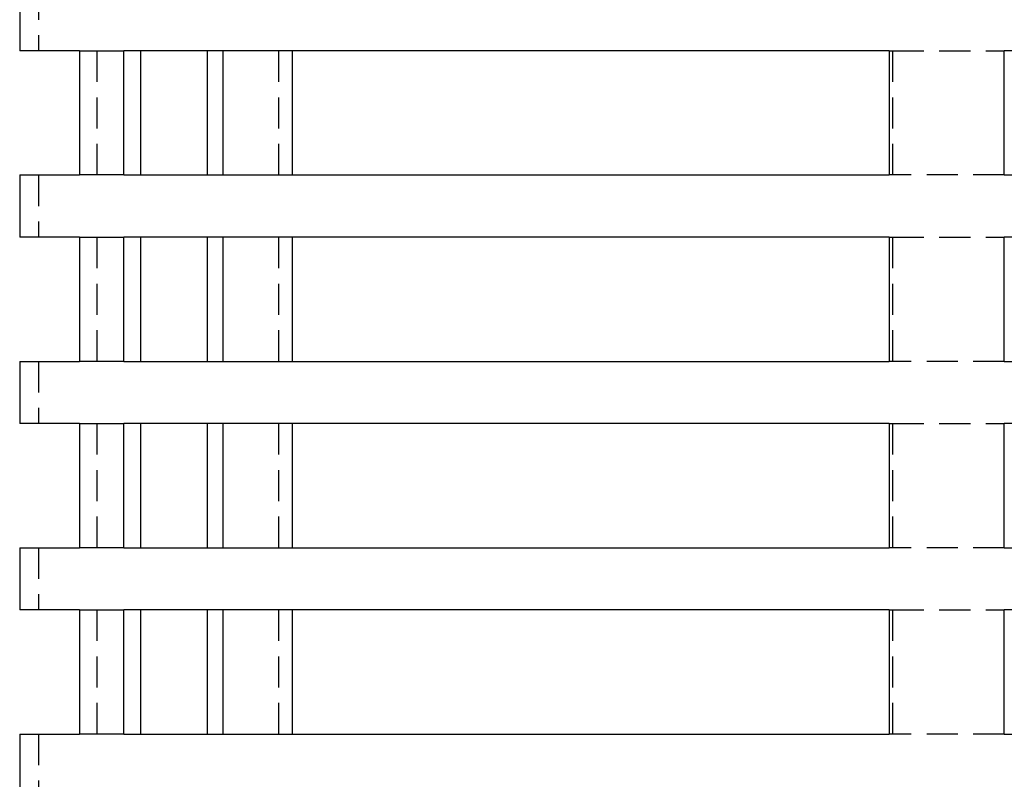
# Model space of a CAD drawing. Extents: x 310 to 640, y -392 to 549.
# Drawn here: x 389 to 468, y 348 to 410 of the extents above; entities that cross this region are included whole.
import ezdxf

# ---------------------------------------------------------------- set-up
doc = ezdxf.new("R2010")
doc.units = 0
doc.header["$LTSCALE"] = 10
doc.linetypes.add('VERDECKT', pattern=[0.375, 0.25, -0.125])
doc.layers.get('0').update_dxf_attribs({"linetype": 'CONTINUOUS'})
doc.layers.add('STEMPEL', color=3, linetype='CONTINUOUS')

# ---------------------------------------------------------------- blocks, each defined once
blk = doc.blocks.new('A$C9008174A')
at = {"extrusion": (0, 1, -2e-16)}
for p, q in [((9.117, 252), (9.117, 247)), ((13.935, 247), (9.117, 247)), ((13.935, 247), (13.935, 237)), ((17.495, 237), (17.495, 247)), ((79.105, 247), (17.495, 247)), ((18.849, 247), (18.849, 237)), ((24.242, 237), (24.242, 247)), ((25.478, 247), (25.478, 237)), ((31.084, 237), (31.084, 247)), ((79.105, 247), (79.105, 237)), ((88.37, 237), (88.37, 247)), ((160.287, 247), (88.37, 247)), ((9.117, 237), (13.935, 237)), ((9.117, 237), (9.117, 232)), ((17.495, 237), (79.105, 237)), ((88.37, 237), (160.287, 237)), ((13.935, 232), (9.117, 232)), ((13.935, 232), (13.935, 222)), ((17.495, 222), (17.495, 232)), ((79.105, 232), (17.495, 232)), ((18.849, 232), (18.849, 222)), ((24.242, 222), (24.242, 232)), ((25.478, 232), (25.478, 222)), ((31.084, 222), (31.084, 232)), ((79.105, 232), (79.105, 222)), ((88.37, 222), (88.37, 232)), ((160.287, 232), (88.37, 232)), ((9.117, 222), (13.935, 222)), ((9.117, 222), (9.117, 217)), ((17.495, 222), (79.105, 222)), ((88.37, 222), (160.287, 222)), ((13.935, 217), (9.117, 217)), ((13.935, 217), (13.935, 207)), ((17.495, 207), (17.495, 217)), ((79.105, 217), (17.495, 217)), ((18.849, 217), (18.849, 207)), ((24.242, 207), (24.242, 217)), ((25.478, 217), (25.478, 207)), ((31.084, 207), (31.084, 217)), ((79.105, 217), (79.105, 207)), ((88.37, 207), (88.37, 217)), ((160.287, 217), (88.37, 217)), ((9.117, 207), (13.935, 207)), ((9.117, 207), (9.117, 202)), ((17.495, 207), (79.105, 207)), ((88.37, 207), (160.287, 207)), ((13.935, 202), (9.117, 202)), ((13.935, 202), (13.935, 192)), ((17.495, 192), (17.495, 202)), ((79.105, 202), (17.495, 202)), ((18.849, 202), (18.849, 192)), ((24.242, 192), (24.242, 202)), ((25.478, 202), (25.478, 192)), ((31.084, 192), (31.084, 202)), ((79.105, 202), (79.105, 192)), ((88.37, 192), (88.37, 202)), ((160.287, 202), (88.37, 202)), ((9.117, 192), (13.935, 192)), ((9.117, 192), (9.117, 187)), ((17.495, 192), (79.105, 192)), ((88.37, 192), (160.287, 192))]:
    blk.add_line(p, q, dxfattribs=at)
at = {"color": 1, "linetype": 'VERDECKT', "extrusion": (0, 1, -2e-16)}
for p, q in [((10.617, 252), (10.617, 247)), ((13.935, 247), (15.351, 247)), ((15.351, 247), (17.495, 247)), ((15.351, 237), (15.351, 247)), ((29.947, 247), (29.947, 237)), ((79.105, 247), (79.385, 247)), ((79.385, 247), (88.37, 247)), ((79.385, 237), (79.385, 247)), ((10.617, 237), (10.617, 232)), ((15.351, 237), (13.935, 237)), ((17.495, 237), (15.351, 237)), ((79.385, 237), (79.105, 237)), ((88.37, 237), (79.385, 237)), ((13.935, 232), (15.351, 232)), ((15.351, 232), (17.495, 232)), ((15.351, 222), (15.351, 232)), ((29.947, 232), (29.947, 222)), ((79.105, 232), (79.385, 232)), ((79.385, 232), (88.37, 232)), ((79.385, 222), (79.385, 232)), ((10.617, 222), (10.617, 217)), ((15.351, 222), (13.935, 222)), ((17.495, 222), (15.351, 222)), ((79.385, 222), (79.105, 222)), ((88.37, 222), (79.385, 222)), ((13.935, 217), (15.351, 217)), ((15.351, 217), (17.495, 217)), ((15.351, 207), (15.351, 217)), ((29.947, 217), (29.947, 207)), ((79.105, 217), (79.385, 217)), ((79.385, 217), (88.37, 217)), ((79.385, 207), (79.385, 217)), ((10.617, 207), (10.617, 202)), ((15.351, 207), (13.935, 207)), ((17.495, 207), (15.351, 207)), ((79.385, 207), (79.105, 207)), ((88.37, 207), (79.385, 207)), ((13.935, 202), (15.351, 202)), ((15.351, 202), (17.495, 202)), ((15.351, 192), (15.351, 202)), ((29.947, 202), (29.947, 192)), ((79.105, 202), (79.385, 202)), ((79.385, 202), (88.37, 202)), ((79.385, 192), (79.385, 202)), ((10.617, 192), (10.617, 187)), ((15.351, 192), (13.935, 192)), ((17.495, 192), (15.351, 192)), ((79.385, 192), (79.105, 192)), ((88.37, 192), (79.385, 192))]:
    blk.add_line(p, q, dxfattribs=at)

msp = doc.modelspace()

# ---------------------------------------------------------------- block references
at = {"layer": 'STEMPEL'}
msp.add_blockref('A$C9008174A', (379.612, 160.022, -74.039), dxfattribs=at)

doc.saveas('drawing.dxf')
